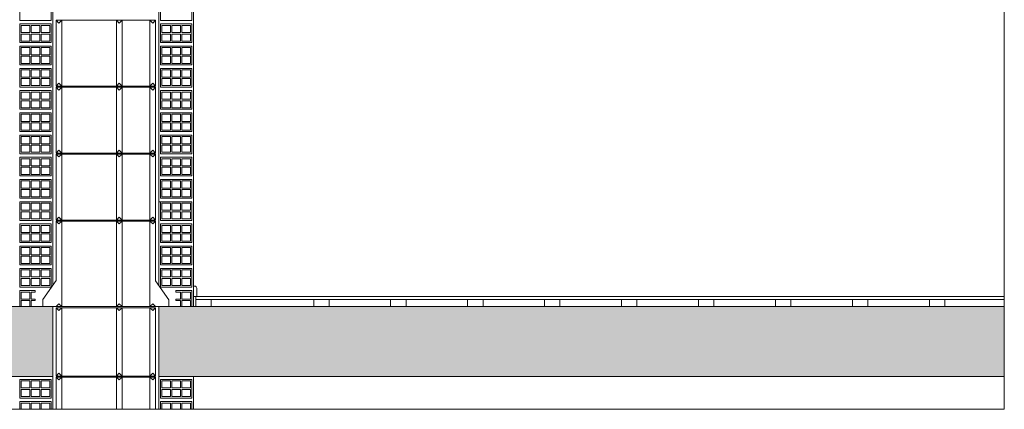
# Model space of a CAD drawing. Units: millimetres. Extents: x 64 to 933, y 419 to 929.
# Drawn here: x 475 to 933, y 419 to 600 of the extents above; entities that cross this region are included whole.
import ezdxf

# ---------------------------------------------------------------- set-up
doc = ezdxf.new("R2010")
doc.units = ezdxf.units.MM
doc.layers.add('6', color=7, linetype='Continuous', lineweight=0)
doc.layers.add('estructura', color=252, linetype='Continuous', lineweight=0)

msp = doc.modelspace()

# ---------------------------------------------------------------- hatches: boundary and pattern name
at = {"layer": 'estructura'}
h = msp.add_hatch(dxfattribs=at)
h.set_pattern_fill('AR-CONC', color=256, scale=0.125611, style=0)
h.set_pattern_definition([(50, (64.123, 418.509), (22.88436, -2.00212), [2.3929, -26.32174]), (355, (64.123, 418.509), (-4.4269, 23.9988), [1.9143, -21.0574]), (100.451, (66.03, 418.342), (18.45756, 21.99655), [2.03364, -22.37]), (46.1842, (64.123, 424.89), (34.05045, -5.281), [3.5893, -39.4826]), (96.6356, (66.96, 424.45), (29.8205, 31.0793), [3.0505, -33.555]), (351.184, (64.123, 424.89), (29.8206, 31.0793), [2.8715, -31.5861]), (21, (67.314, 423.294), (19.04446, -12.84565), [2.3929, -26.32174]), (326, (67.314, 423.294), (7.763, 23.136), [1.9143, -21.0574]), (71.4514, (68.9, 422.224), (26.8074, 10.2904), [2.03364, -22.37]), (37.5, (64.123, 418.5085), (0.38796, 10.621025), [0, -20.80215, 0, -21.37644, 0, -21.13716]), (7.5, (64.123, 418.509), (8.39327, 12.58376), [0, -12.18776, 0, -20.32357, 0, -8.05605]), (327.5, (57.0085, 418.5085), (17.03164, -0.71959), [0, -7.97629, 0, -24.886, 0, -33.02182]), (317.5, (53.818, 418.509), (18.60662, 3.19384), [0, -10.36917, 0, -16.52686, 0, -23.45028])])
h.paths.add_polyline_path([(490.32, 433.78), (490.32, 466.24), (275.53, 466.24), (275.53, 433.78)])
h.paths.add_polyline_path([(932.85, 433.78), (932.85, 466.24), (539.55, 466.24), (539.55, 433.78)])

# ---------------------------------------------------------------- linework, layer by layer
at = {"layer": '6', "linetype": 'Continuous'}
msp.add_lwpolyline([(265.05, 920.95), (932.85, 920.95), (932.85, 418.51), (64.12, 418.51), (64.12, 920.95), (102.31, 920.95)], dxfattribs=at)
at = {"layer": 'estructura', "linetype": 'Continuous'}
for points in [[(490.32, 825.64), (490.32, 476.18)], [(539.55, 825.64), (539.55, 476.07)], [(555.76, 692.77), (555.76, 466.24)], [(491.85, 599.38), (538.02, 599.38)], [(491.85, 599.38), (491.85, 568.76)], [(494.41, 599.38), (493.13, 598.08), (491.85, 599.38)], [(494.41, 599.38), (494.41, 568.76)], [(519.92, 599.38), (519.92, 568.76)], [(522.48, 599.38), (521.2, 598.08), (519.92, 599.38)], [(522.48, 599.38), (522.48, 568.76)], [(535.47, 599.38), (535.47, 568.76)], [(538.02, 599.38), (536.74, 598.08), (535.47, 599.38)], [(538.02, 599.38), (538.02, 568.76)], [(494.41, 568.76), (493.13, 570.06), (491.85, 568.76)], [(491.85, 568.76), (538.02, 568.76)], [(491.85, 568.25), (538.02, 568.25)], [(491.85, 568.25), (491.85, 537.63)], [(494.41, 568.25), (493.13, 566.95), (491.85, 568.25)], [(494.41, 568.25), (494.41, 537.63)], [(522.48, 568.76), (521.2, 570.06), (519.92, 568.76)], [(519.92, 568.25), (519.92, 537.63)], [(522.48, 568.25), (521.2, 566.95), (519.92, 568.25)], [(522.48, 568.25), (522.48, 537.63)], [(538.02, 568.76), (536.74, 570.06), (535.47, 568.76)], [(535.47, 568.25), (535.47, 537.63)], [(538.02, 568.25), (536.74, 566.95), (535.47, 568.25)], [(538.02, 568.25), (538.02, 537.63)], [(494.41, 537.63), (493.13, 538.93), (491.85, 537.63)], [(491.85, 537.63), (538.02, 537.63)], [(491.85, 537.12), (538.02, 537.12)], [(491.85, 537.12), (491.85, 506.49)], [(494.41, 537.12), (493.13, 535.81), (491.85, 537.12)], [(494.41, 537.12), (494.41, 506.49)], [(522.48, 537.63), (521.2, 538.93), (519.92, 537.63)], [(519.92, 537.12), (519.92, 506.49)], [(522.48, 537.12), (521.2, 535.81), (519.92, 537.12)], [(522.48, 537.12), (522.48, 506.49)], [(538.02, 537.63), (536.74, 538.93), (535.47, 537.63)], [(535.47, 537.12), (535.47, 506.49)], [(538.02, 537.12), (536.74, 535.81), (535.47, 537.12)], [(538.02, 537.12), (538.02, 506.49)], [(540.32, 515.02), (539.55, 515.02)], [(494.41, 506.49), (493.13, 507.8), (491.85, 506.49)], [(491.85, 506.49), (538.02, 506.49)], [(491.85, 505.98), (538.02, 505.98)], [(491.85, 505.98), (491.85, 478.35)], [(494.41, 505.98), (493.13, 504.68), (491.85, 505.98)], [(494.41, 505.98), (494.41, 466.24)], [(522.48, 506.49), (521.2, 507.8), (519.92, 506.49)], [(519.92, 505.98), (519.92, 466.24)], [(522.48, 505.98), (521.2, 504.68), (519.92, 505.98)], [(522.48, 505.98), (522.48, 466.24)], [(538.02, 506.49), (536.74, 507.8), (535.47, 506.49)], [(535.47, 505.98), (535.47, 466.24)], [(538.02, 505.98), (536.74, 504.68), (535.47, 505.98)], [(538.02, 505.98), (538.02, 478.24)], [(491.85, 478.35), (485.61, 469.5)], [(538.02, 478.24), (544.26, 469.38)], [(556.24, 475.79), (555.76, 475.79)], [(557.2, 474.83), (557.2, 471.01)], [(485.61, 469.5), (485.61, 466.24)], [(494.41, 466.24), (493.13, 467.54), (491.85, 466.24)], [(522.48, 466.24), (521.2, 467.54), (519.92, 466.24)], [(538.02, 466.24), (536.74, 467.54), (535.47, 466.24)], [(544.26, 469.38), (544.26, 466.24)], [(932.85, 471.01), (555.76, 471.01)], [(932.85, 471.01), (555.76, 471.01)], [(556.72, 471.01), (556.72, 466.24)], [(932.85, 469.58), (556.72, 469.58)], [(932.85, 469.58), (556.72, 469.58)], [(563.88, 469.58), (563.88, 466.24)], [(611.61, 469.58), (611.61, 466.24)], [(618.77, 469.58), (618.77, 466.24)], [(647.41, 469.58), (647.41, 466.24)], [(654.57, 469.58), (654.57, 466.24)], [(683.21, 469.58), (683.21, 466.24)], [(690.37, 469.58), (690.37, 466.24)], [(719.01, 469.58), (719.01, 466.24)], [(726.17, 469.58), (726.17, 466.24)], [(754.81, 469.58), (754.81, 466.24)], [(761.97, 469.58), (761.97, 466.24)], [(790.61, 469.58), (790.61, 466.24)], [(797.77, 469.58), (797.77, 466.24)], [(826.41, 469.58), (826.41, 466.24)], [(833.56, 469.58), (833.56, 466.24)], [(862.2, 469.58), (862.2, 466.24)], [(869.36, 469.58), (869.36, 466.24)], [(898, 469.58), (898, 466.24)], [(905.16, 469.58), (905.16, 466.24)], [(932.85, 466.24), (275.53, 466.24)], [(490.32, 466.24), (490.32, 418.51)], [(491.85, 465.73), (538.02, 465.73)], [(491.85, 465.73), (491.85, 433.96)], [(494.41, 465.73), (493.13, 464.43), (491.85, 465.73)], [(494.41, 465.73), (494.41, 433.96)], [(522.48, 465.73), (521.2, 464.43), (519.92, 465.73)], [(519.92, 465.73), (519.92, 433.96)], [(522.48, 465.73), (522.48, 433.96)], [(538.02, 465.73), (536.74, 464.43), (535.47, 465.73)], [(535.47, 465.73), (535.47, 433.96)], [(538.02, 465.73), (538.02, 433.96)], [(539.55, 466.24), (539.55, 418.51)], [(494.41, 433.96), (493.13, 435.26), (491.85, 433.96)], [(522.48, 433.96), (521.2, 435.26), (519.92, 433.96)], [(538.02, 433.96), (536.74, 435.26), (535.47, 433.96)], [(490.32, 433.78), (275.53, 433.78)], [(538.02, 433.96), (491.85, 433.96)], [(491.85, 433.45), (491.85, 418.51)], [(494.41, 433.45), (493.13, 432.15), (491.85, 433.45)], [(538.02, 433.45), (491.85, 433.45)], [(494.41, 433.45), (494.41, 418.51)], [(519.92, 433.45), (519.92, 418.51)], [(522.48, 433.45), (521.2, 432.15), (519.92, 433.45)], [(522.48, 433.45), (522.48, 418.51)], [(535.47, 433.45), (535.47, 418.51)], [(538.02, 433.45), (536.74, 432.15), (535.47, 433.45)], [(538.02, 433.45), (538.02, 418.51)], [(932.85, 433.78), (539.55, 433.78)], [(555.76, 433.78), (555.76, 418.51)]]:
    msp.add_lwpolyline(points, dxfattribs=at)
at = {"layer": 'estructura'}
for points in [[(489.55, 599.31), (474.88, 599.31), (474.88, 607.98), (489.55, 607.98), (489.55, 599.31)], [(554.99, 599.31), (540.32, 599.31), (540.32, 607.98), (554.99, 607.98), (554.99, 599.31)], [(489.55, 588.98), (474.88, 588.98), (474.88, 597.65), (489.55, 597.65), (489.55, 588.98)], [(475.55, 596.98), (475.55, 593.65), (479.55, 593.65), (479.55, 596.98), (475.55, 596.98)], [(484.22, 596.98), (484.22, 593.65), (480.21, 593.65), (480.21, 596.98), (484.22, 596.98)], [(488.88, 596.98), (488.88, 593.65), (484.88, 593.65), (484.88, 596.98), (488.88, 596.98)], [(554.99, 588.98), (540.32, 588.98), (540.32, 597.65), (554.99, 597.65), (554.99, 588.98)], [(540.99, 596.98), (540.99, 593.65), (544.99, 593.65), (544.99, 596.98), (540.99, 596.98)], [(549.66, 596.98), (549.66, 593.65), (545.66, 593.65), (545.66, 596.98), (549.66, 596.98)], [(554.33, 596.98), (554.33, 593.65), (550.32, 593.65), (550.32, 596.98), (554.33, 596.98)], [(475.55, 592.98), (475.55, 589.64), (479.55, 589.64), (479.55, 592.98), (475.55, 592.98)], [(484.22, 592.98), (484.22, 589.64), (480.21, 589.64), (480.21, 592.98), (484.22, 592.98)], [(488.88, 592.98), (488.88, 589.64), (484.88, 589.64), (484.88, 592.98), (488.88, 592.98)], [(540.99, 592.98), (540.99, 589.64), (544.99, 589.64), (544.99, 592.98), (540.99, 592.98)], [(549.66, 592.98), (549.66, 589.64), (545.66, 589.64), (545.66, 592.98), (549.66, 592.98)], [(554.33, 592.98), (554.33, 589.64), (550.32, 589.64), (550.32, 592.98), (554.33, 592.98)], [(489.55, 578.65), (474.88, 578.65), (474.88, 587.32), (489.55, 587.32), (489.55, 578.65)], [(475.55, 586.65), (475.55, 583.32), (479.55, 583.32), (479.55, 586.65), (475.55, 586.65)], [(484.22, 586.65), (484.22, 583.32), (480.21, 583.32), (480.21, 586.65), (484.22, 586.65)], [(488.88, 586.65), (488.88, 583.32), (484.88, 583.32), (484.88, 586.65), (488.88, 586.65)], [(554.99, 578.65), (540.32, 578.65), (540.32, 587.32), (554.99, 587.32), (554.99, 578.65)], [(540.99, 586.65), (540.99, 583.32), (544.99, 583.32), (544.99, 586.65), (540.99, 586.65)], [(549.66, 586.65), (549.66, 583.32), (545.66, 583.32), (545.66, 586.65), (549.66, 586.65)], [(554.33, 586.65), (554.33, 583.32), (550.32, 583.32), (550.32, 586.65), (554.33, 586.65)], [(475.55, 582.65), (475.55, 579.32), (479.55, 579.32), (479.55, 582.65), (475.55, 582.65)], [(484.22, 582.65), (484.22, 579.32), (480.21, 579.32), (480.21, 582.65), (484.22, 582.65)], [(488.88, 582.65), (488.88, 579.32), (484.88, 579.32), (484.88, 582.65), (488.88, 582.65)], [(540.99, 582.65), (540.99, 579.32), (544.99, 579.32), (544.99, 582.65), (540.99, 582.65)], [(549.66, 582.65), (549.66, 579.32), (545.66, 579.32), (545.66, 582.65), (549.66, 582.65)], [(554.33, 582.65), (554.33, 579.32), (550.32, 579.32), (550.32, 582.65), (554.33, 582.65)], [(489.55, 568.32), (474.88, 568.32), (474.88, 576.99), (489.55, 576.99), (489.55, 568.32)], [(475.55, 576.32), (475.55, 572.99), (479.55, 572.99), (479.55, 576.32), (475.55, 576.32)], [(484.22, 576.32), (484.22, 572.99), (480.21, 572.99), (480.21, 576.32), (484.22, 576.32)], [(488.88, 576.32), (488.88, 572.99), (484.88, 572.99), (484.88, 576.32), (488.88, 576.32)], [(554.99, 568.32), (540.32, 568.32), (540.32, 576.99), (554.99, 576.99), (554.99, 568.32)], [(540.99, 576.32), (540.99, 572.99), (544.99, 572.99), (544.99, 576.32), (540.99, 576.32)], [(549.66, 576.32), (549.66, 572.99), (545.66, 572.99), (545.66, 576.32), (549.66, 576.32)], [(554.33, 576.32), (554.33, 572.99), (550.32, 572.99), (550.32, 576.32), (554.33, 576.32)], [(475.55, 572.32), (475.55, 568.99), (479.55, 568.99), (479.55, 572.32), (475.55, 572.32)], [(484.22, 572.32), (484.22, 568.99), (480.21, 568.99), (480.21, 572.32), (484.22, 572.32)], [(488.88, 572.32), (488.88, 568.99), (484.88, 568.99), (484.88, 572.32), (488.88, 572.32)], [(540.99, 572.32), (540.99, 568.99), (544.99, 568.99), (544.99, 572.32), (540.99, 572.32)], [(549.66, 572.32), (549.66, 568.99), (545.66, 568.99), (545.66, 572.32), (549.66, 572.32)], [(554.33, 572.32), (554.33, 568.99), (550.32, 568.99), (550.32, 572.32), (554.33, 572.32)], [(489.55, 557.99), (474.88, 557.99), (474.88, 566.66), (489.55, 566.66), (489.55, 557.99)], [(475.55, 565.99), (475.55, 562.66), (479.55, 562.66), (479.55, 565.99), (475.55, 565.99)], [(484.22, 565.99), (484.22, 562.66), (480.21, 562.66), (480.21, 565.99), (484.22, 565.99)], [(488.88, 565.99), (488.88, 562.66), (484.88, 562.66), (484.88, 565.99), (488.88, 565.99)], [(554.99, 557.99), (540.32, 557.99), (540.32, 566.66), (554.99, 566.66), (554.99, 557.99)], [(540.99, 565.99), (540.99, 562.66), (544.99, 562.66), (544.99, 565.99), (540.99, 565.99)], [(549.66, 565.99), (549.66, 562.66), (545.66, 562.66), (545.66, 565.99), (549.66, 565.99)], [(554.33, 565.99), (554.33, 562.66), (550.32, 562.66), (550.32, 565.99), (554.33, 565.99)], [(475.55, 561.99), (475.55, 558.66), (479.55, 558.66), (479.55, 561.99), (475.55, 561.99)], [(484.22, 561.99), (484.22, 558.66), (480.21, 558.66), (480.21, 561.99), (484.22, 561.99)], [(488.88, 561.99), (488.88, 558.66), (484.88, 558.66), (484.88, 561.99), (488.88, 561.99)], [(540.99, 561.99), (540.99, 558.66), (544.99, 558.66), (544.99, 561.99), (540.99, 561.99)], [(549.66, 561.99), (549.66, 558.66), (545.66, 558.66), (545.66, 561.99), (549.66, 561.99)], [(554.33, 561.99), (554.33, 558.66), (550.32, 558.66), (550.32, 561.99), (554.33, 561.99)], [(489.55, 547.66), (474.88, 547.66), (474.88, 556.33), (489.55, 556.33), (489.55, 547.66)], [(475.55, 555.67), (475.55, 552.33), (479.55, 552.33), (479.55, 555.67), (475.55, 555.67)], [(484.22, 555.67), (484.22, 552.33), (480.21, 552.33), (480.21, 555.67), (484.22, 555.67)], [(488.88, 555.67), (488.88, 552.33), (484.88, 552.33), (484.88, 555.67), (488.88, 555.67)], [(554.99, 547.66), (540.32, 547.66), (540.32, 556.33), (554.99, 556.33), (554.99, 547.66)], [(540.99, 555.67), (540.99, 552.33), (544.99, 552.33), (544.99, 555.67), (540.99, 555.67)], [(549.66, 555.67), (549.66, 552.33), (545.66, 552.33), (545.66, 555.67), (549.66, 555.67)], [(554.33, 555.67), (554.33, 552.33), (550.32, 552.33), (550.32, 555.67), (554.33, 555.67)], [(475.55, 551.66), (475.55, 548.33), (479.55, 548.33), (479.55, 551.66), (475.55, 551.66)], [(484.22, 551.66), (484.22, 548.33), (480.21, 548.33), (480.21, 551.66), (484.22, 551.66)], [(488.88, 551.66), (488.88, 548.33), (484.88, 548.33), (484.88, 551.66), (488.88, 551.66)], [(540.99, 551.66), (540.99, 548.33), (544.99, 548.33), (544.99, 551.66), (540.99, 551.66)], [(549.66, 551.66), (549.66, 548.33), (545.66, 548.33), (545.66, 551.66), (549.66, 551.66)], [(554.33, 551.66), (554.33, 548.33), (550.32, 548.33), (550.32, 551.66), (554.33, 551.66)], [(489.55, 537.33), (474.88, 537.33), (474.88, 546), (489.55, 546), (489.55, 537.33)], [(475.55, 545.34), (475.55, 542), (479.55, 542), (479.55, 545.34), (475.55, 545.34)], [(484.22, 545.34), (484.22, 542), (480.21, 542), (480.21, 545.34), (484.22, 545.34)], [(488.88, 545.34), (488.88, 542), (484.88, 542), (484.88, 545.34), (488.88, 545.34)], [(554.99, 537.33), (540.32, 537.33), (540.32, 546), (554.99, 546), (554.99, 537.33)], [(540.99, 545.34), (540.99, 542), (544.99, 542), (544.99, 545.34), (540.99, 545.34)], [(549.66, 545.34), (549.66, 542), (545.66, 542), (545.66, 545.34), (549.66, 545.34)], [(554.33, 545.34), (554.33, 542), (550.32, 542), (550.32, 545.34), (554.33, 545.34)], [(475.55, 541.34), (475.55, 538), (479.55, 538), (479.55, 541.34), (475.55, 541.34)], [(484.22, 541.34), (484.22, 538), (480.21, 538), (480.21, 541.34), (484.22, 541.34)], [(488.88, 541.34), (488.88, 538), (484.88, 538), (484.88, 541.34), (488.88, 541.34)], [(540.99, 541.34), (540.99, 538), (544.99, 538), (544.99, 541.34), (540.99, 541.34)], [(549.66, 541.34), (549.66, 538), (545.66, 538), (545.66, 541.34), (549.66, 541.34)], [(554.33, 541.34), (554.33, 538), (550.32, 538), (550.32, 541.34), (554.33, 541.34)], [(489.55, 527.01), (474.88, 527.01), (474.88, 535.68), (489.55, 535.68), (489.55, 527.01)], [(475.55, 535.01), (475.55, 531.67), (479.55, 531.67), (479.55, 535.01), (475.55, 535.01)], [(484.22, 535.01), (484.22, 531.67), (480.21, 531.67), (480.21, 535.01), (484.22, 535.01)], [(488.88, 535.01), (488.88, 531.67), (484.88, 531.67), (484.88, 535.01), (488.88, 535.01)], [(554.99, 527.01), (540.32, 527.01), (540.32, 535.68), (554.99, 535.68), (554.99, 527.01)], [(540.99, 535.01), (540.99, 531.67), (544.99, 531.67), (544.99, 535.01), (540.99, 535.01)], [(549.66, 535.01), (549.66, 531.67), (545.66, 531.67), (545.66, 535.01), (549.66, 535.01)], [(554.33, 535.01), (554.33, 531.67), (550.32, 531.67), (550.32, 535.01), (554.33, 535.01)], [(475.55, 531.01), (475.55, 527.67), (479.55, 527.67), (479.55, 531.01), (475.55, 531.01)], [(484.22, 531.01), (484.22, 527.67), (480.21, 527.67), (480.21, 531.01), (484.22, 531.01)], [(488.88, 531.01), (488.88, 527.67), (484.88, 527.67), (484.88, 531.01), (488.88, 531.01)], [(540.99, 531.01), (540.99, 527.67), (544.99, 527.67), (544.99, 531.01), (540.99, 531.01)], [(549.66, 531.01), (549.66, 527.67), (545.66, 527.67), (545.66, 531.01), (549.66, 531.01)], [(554.33, 531.01), (554.33, 527.67), (550.32, 527.67), (550.32, 531.01), (554.33, 531.01)], [(489.55, 516.68), (474.88, 516.68), (474.88, 525.35), (489.55, 525.35), (489.55, 516.68)], [(475.55, 524.68), (475.55, 521.35), (479.55, 521.35), (479.55, 524.68), (475.55, 524.68)], [(484.22, 524.68), (484.22, 521.35), (480.21, 521.35), (480.21, 524.68), (484.22, 524.68)], [(488.88, 524.68), (488.88, 521.35), (484.88, 521.35), (484.88, 524.68), (488.88, 524.68)], [(554.99, 516.68), (540.32, 516.68), (540.32, 525.35), (554.99, 525.35), (554.99, 516.68)], [(540.99, 524.68), (540.99, 521.35), (544.99, 521.35), (544.99, 524.68), (540.99, 524.68)], [(549.66, 524.68), (549.66, 521.35), (545.66, 521.35), (545.66, 524.68), (549.66, 524.68)], [(554.33, 524.68), (554.33, 521.35), (550.32, 521.35), (550.32, 524.68), (554.33, 524.68)], [(475.55, 520.68), (475.55, 517.34), (479.55, 517.34), (479.55, 520.68), (475.55, 520.68)], [(484.22, 520.68), (484.22, 517.34), (480.21, 517.34), (480.21, 520.68), (484.22, 520.68)], [(488.88, 520.68), (488.88, 517.34), (484.88, 517.34), (484.88, 520.68), (488.88, 520.68)], [(540.99, 520.68), (540.99, 517.34), (544.99, 517.34), (544.99, 520.68), (540.99, 520.68)], [(549.66, 520.68), (549.66, 517.34), (545.66, 517.34), (545.66, 520.68), (549.66, 520.68)], [(554.33, 520.68), (554.33, 517.34), (550.32, 517.34), (550.32, 520.68), (554.33, 520.68)], [(489.55, 506.35), (474.88, 506.35), (474.88, 515.02), (489.55, 515.02), (489.55, 506.35)], [(475.55, 514.35), (475.55, 511.02), (479.55, 511.02), (479.55, 514.35), (475.55, 514.35)], [(484.22, 514.35), (484.22, 511.02), (480.21, 511.02), (480.21, 514.35), (484.22, 514.35)], [(488.88, 514.35), (488.88, 511.02), (484.88, 511.02), (484.88, 514.35), (488.88, 514.35)], [(554.99, 506.35), (540.32, 506.35), (540.32, 515.02), (554.99, 515.02), (554.99, 506.35)], [(540.99, 514.35), (540.99, 511.02), (544.99, 511.02), (544.99, 514.35), (540.99, 514.35)], [(549.66, 514.35), (549.66, 511.02), (545.66, 511.02), (545.66, 514.35), (549.66, 514.35)], [(554.33, 514.35), (554.33, 511.02), (550.32, 511.02), (550.32, 514.35), (554.33, 514.35)], [(475.55, 510.35), (475.55, 507.02), (479.55, 507.02), (479.55, 510.35), (475.55, 510.35)], [(484.22, 510.35), (484.22, 507.02), (480.21, 507.02), (480.21, 510.35), (484.22, 510.35)], [(488.88, 510.35), (488.88, 507.02), (484.88, 507.02), (484.88, 510.35), (488.88, 510.35)], [(540.99, 510.35), (540.99, 507.02), (544.99, 507.02), (544.99, 510.35), (540.99, 510.35)], [(549.66, 510.35), (549.66, 507.02), (545.66, 507.02), (545.66, 510.35), (549.66, 510.35)], [(554.33, 510.35), (554.33, 507.02), (550.32, 507.02), (550.32, 510.35), (554.33, 510.35)], [(489.55, 496.02), (474.88, 496.02), (474.88, 504.69), (489.55, 504.69), (489.55, 496.02)], [(475.55, 504.02), (475.55, 500.69), (479.55, 500.69), (479.55, 504.02), (475.55, 504.02)], [(484.22, 504.02), (484.22, 500.69), (480.21, 500.69), (480.21, 504.02), (484.22, 504.02)], [(488.88, 504.02), (488.88, 500.69), (484.88, 500.69), (484.88, 504.02), (488.88, 504.02)], [(554.99, 496.02), (540.32, 496.02), (540.32, 504.69), (554.99, 504.69), (554.99, 496.02)], [(540.99, 504.02), (540.99, 500.69), (544.99, 500.69), (544.99, 504.02), (540.99, 504.02)], [(549.66, 504.02), (549.66, 500.69), (545.66, 500.69), (545.66, 504.02), (549.66, 504.02)], [(554.33, 504.02), (554.33, 500.69), (550.32, 500.69), (550.32, 504.02), (554.33, 504.02)], [(475.55, 500.02), (475.55, 496.69), (479.55, 496.69), (479.55, 500.02), (475.55, 500.02)], [(484.22, 500.02), (484.22, 496.69), (480.21, 496.69), (480.21, 500.02), (484.22, 500.02)], [(488.88, 500.02), (488.88, 496.69), (484.88, 496.69), (484.88, 500.02), (488.88, 500.02)], [(540.99, 500.02), (540.99, 496.69), (544.99, 496.69), (544.99, 500.02), (540.99, 500.02)], [(549.66, 500.02), (549.66, 496.69), (545.66, 496.69), (545.66, 500.02), (549.66, 500.02)], [(554.33, 500.02), (554.33, 496.69), (550.32, 496.69), (550.32, 500.02), (554.33, 500.02)], [(489.55, 485.69), (474.88, 485.69), (474.88, 494.36), (489.55, 494.36), (489.55, 485.69)], [(475.55, 493.69), (475.55, 490.36), (479.55, 490.36), (479.55, 493.69), (475.55, 493.69)], [(484.22, 493.69), (484.22, 490.36), (480.21, 490.36), (480.21, 493.69), (484.22, 493.69)], [(488.88, 493.69), (488.88, 490.36), (484.88, 490.36), (484.88, 493.69), (488.88, 493.69)], [(554.99, 485.69), (540.32, 485.69), (540.32, 494.36), (554.99, 494.36), (554.99, 485.69)], [(540.99, 493.69), (540.99, 490.36), (544.99, 490.36), (544.99, 493.69), (540.99, 493.69)], [(549.66, 493.69), (549.66, 490.36), (545.66, 490.36), (545.66, 493.69), (549.66, 493.69)], [(554.33, 493.69), (554.33, 490.36), (550.32, 490.36), (550.32, 493.69), (554.33, 493.69)], [(475.55, 489.69), (475.55, 486.36), (479.55, 486.36), (479.55, 489.69), (475.55, 489.69)], [(484.22, 489.69), (484.22, 486.36), (480.21, 486.36), (480.21, 489.69), (484.22, 489.69)], [(488.88, 489.69), (488.88, 486.36), (484.88, 486.36), (484.88, 489.69), (488.88, 489.69)], [(540.99, 489.69), (540.99, 486.36), (544.99, 486.36), (544.99, 489.69), (540.99, 489.69)], [(549.66, 489.69), (549.66, 486.36), (545.66, 486.36), (545.66, 489.69), (549.66, 489.69)], [(554.33, 489.69), (554.33, 486.36), (550.32, 486.36), (550.32, 489.69), (554.33, 489.69)], [(489.55, 475.36), (474.88, 475.36), (474.88, 484.03), (489.55, 484.03), (489.55, 475.36)], [(475.55, 483.37), (475.55, 480.03), (479.55, 480.03), (479.55, 483.37), (475.55, 483.37)], [(484.22, 483.37), (484.22, 480.03), (480.21, 480.03), (480.21, 483.37), (484.22, 483.37)], [(488.88, 483.37), (488.88, 480.03), (484.88, 480.03), (484.88, 483.37), (488.88, 483.37)], [(554.99, 475.36), (540.32, 475.36), (540.32, 484.03), (554.99, 484.03), (554.99, 475.36)], [(540.99, 483.37), (540.99, 480.03), (544.99, 480.03), (544.99, 483.37), (540.99, 483.37)], [(549.66, 483.37), (549.66, 480.03), (545.66, 480.03), (545.66, 483.37), (549.66, 483.37)], [(554.33, 483.37), (554.33, 480.03), (550.32, 480.03), (550.32, 483.37), (554.33, 483.37)], [(475.55, 479.36), (475.55, 476.03), (479.55, 476.03), (479.55, 479.36), (475.55, 479.36)], [(484.22, 479.36), (484.22, 476.03), (480.21, 476.03), (480.21, 479.36), (484.22, 479.36)], [(488.88, 479.36), (488.88, 476.03), (484.88, 476.03), (484.88, 479.36), (488.88, 479.36)], [(540.99, 479.36), (540.99, 476.03), (544.99, 476.03), (544.99, 479.36), (540.99, 479.36)], [(549.66, 479.36), (549.66, 476.03), (545.66, 476.03), (545.66, 479.36), (549.66, 479.36)], [(554.33, 479.36), (554.33, 476.03), (550.32, 476.03), (550.32, 479.36), (554.33, 479.36)], [(474.88, 466.24), (474.88, 473.7), (481.99, 473.7)], [(475.55, 473.04), (475.55, 469.7), (479.55, 469.7), (479.55, 473.04), (475.55, 473.04)], [(481.99, 469.7), (480.21, 469.7), (480.21, 473.04), (481.99, 473.04)], [(481.99, 473.7), (481.99, 473.04)], [(554.99, 466.24), (554.99, 473.7), (547.55, 473.7), (547.55, 473.04), (549.66, 473.04), (549.66, 469.7), (547.55, 469.7), (547.55, 469.04), (549.66, 469.04), (549.66, 466.24)], [(554.33, 473.04), (554.33, 469.7), (550.32, 469.7), (550.32, 473.04), (554.33, 473.04)], [(479.55, 466.24), (479.55, 469.04), (475.55, 469.04)], [(475.55, 469.04), (475.55, 466.24)], [(480.21, 466.24), (480.21, 469.04), (481.99, 469.04)], [(481.99, 469.7), (481.99, 469.04)], [(550.32, 466.24), (550.32, 469.04), (554.33, 469.04), (554.33, 466.24)], [(489.55, 423.75), (474.88, 423.75), (474.88, 432.42), (489.55, 432.42), (489.55, 423.75)], [(475.55, 431.76), (475.55, 428.42), (479.55, 428.42), (479.55, 431.76), (475.55, 431.76)], [(484.22, 431.76), (484.22, 428.42), (480.21, 428.42), (480.21, 431.76), (484.22, 431.76)], [(488.88, 431.76), (488.88, 428.42), (484.88, 428.42), (484.88, 431.76), (488.88, 431.76)], [(554.99, 423.76), (540.32, 423.76), (540.32, 432.43), (554.99, 432.43), (554.99, 423.76)], [(540.99, 431.76), (540.99, 428.43), (544.99, 428.43), (544.99, 431.76), (540.99, 431.76)], [(549.66, 431.76), (549.66, 428.43), (545.66, 428.43), (545.66, 431.76), (549.66, 431.76)], [(554.33, 431.76), (554.33, 428.43), (550.32, 428.43), (550.32, 431.76), (554.33, 431.76)], [(475.55, 427.76), (475.55, 424.42), (479.55, 424.42), (479.55, 427.76), (475.55, 427.76)], [(484.22, 427.76), (484.22, 424.42), (480.21, 424.42), (480.21, 427.76), (484.22, 427.76)], [(488.88, 427.76), (488.88, 424.42), (484.88, 424.42), (484.88, 427.76), (488.88, 427.76)], [(540.99, 427.76), (540.99, 424.43), (544.99, 424.43), (544.99, 427.76), (540.99, 427.76)], [(549.66, 427.76), (549.66, 424.43), (545.66, 424.43), (545.66, 427.76), (549.66, 427.76)], [(554.33, 427.76), (554.33, 424.43), (550.32, 424.43), (550.32, 427.76), (554.33, 427.76)], [(474.88, 418.51), (474.88, 422.1), (489.55, 422.1), (489.55, 418.51)], [(475.55, 421.43), (475.55, 418.51)], [(479.55, 418.51), (479.55, 421.43), (475.55, 421.43)], [(480.21, 418.51), (480.21, 421.43), (484.22, 421.43)], [(484.22, 421.43), (484.22, 418.51)], [(484.88, 418.51), (484.88, 421.43), (488.88, 421.43)], [(488.88, 421.43), (488.88, 418.51)], [(540.32, 418.51), (540.32, 422.1), (554.99, 422.1), (554.99, 418.51)], [(540.99, 421.43), (540.99, 418.51)], [(544.99, 418.51), (544.99, 421.43), (540.99, 421.43)], [(545.66, 418.51), (545.66, 421.43), (549.66, 421.43)], [(549.66, 421.43), (549.66, 418.51)], [(550.32, 418.51), (550.32, 421.43), (554.33, 421.43)], [(554.33, 421.43), (554.33, 418.51)]]:
    msp.add_lwpolyline(points, dxfattribs=at)
at = {"layer": 'estructura', "linetype": 'Continuous'}
msp.add_lwpolyline([(557.2, 474.83, 0.414214), (556.24, 475.79)], format="xyb", dxfattribs=at)

doc.saveas('drawing.dxf')
